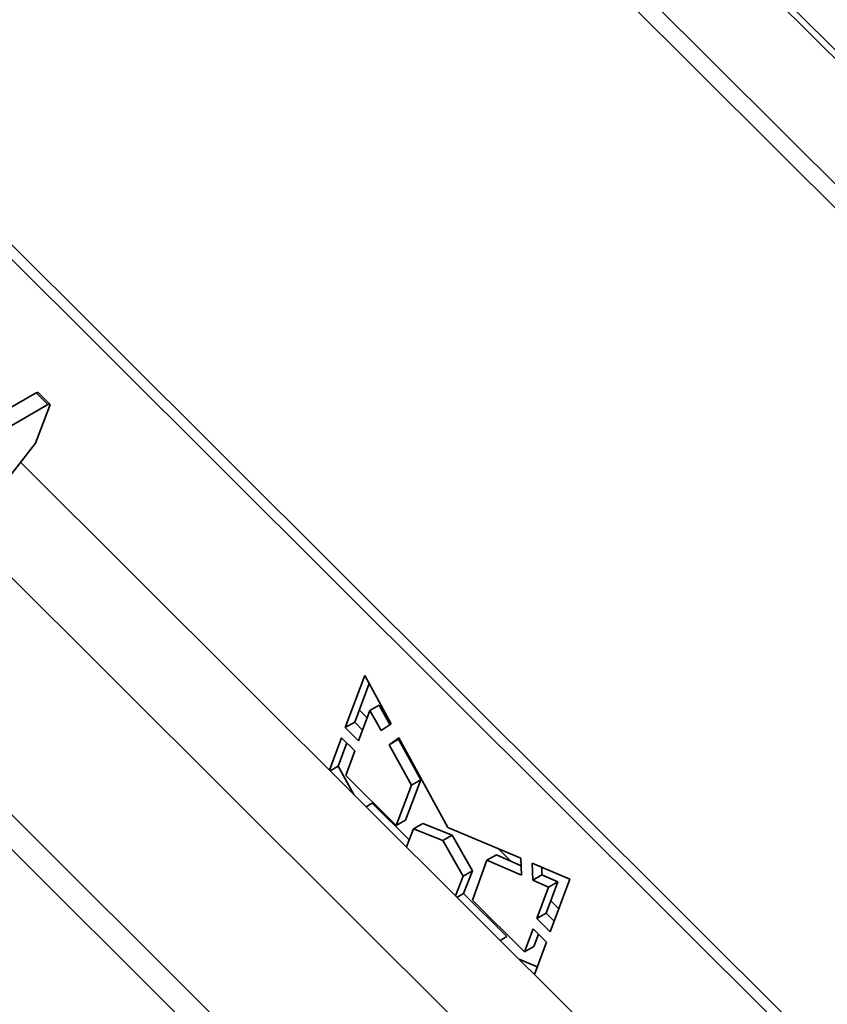
# Model space of a CAD drawing. Units: millimetres. Extents: x 22881 to 29181, y 40633 to 45088.
# Drawn here: x 23874 to 23962, y 41651 to 41758 of the extents above; entities that cross this region are included whole.
import ezdxf

# ---------------------------------------------------------------- set-up
doc = ezdxf.new("R2010")
doc.units = ezdxf.units.MM
doc.layers.add('Visible', color=7, linetype='Continuous', lineweight=35, true_color=0x22346e)
doc.layers.add('Visible Narrow', color=7, linetype='Continuous', lineweight=25, true_color=0x22346e)
doc.layers.add('ВИД', color=253, linetype='Continuous', lineweight=15)

msp = doc.modelspace()

# ---------------------------------------------------------------- linework, layer by layer
at = {"layer": 'Visible', "extrusion": (-0.707107, -0.407196, 0.578093)}
for p, q in [((24000.36, 41606.96), (23809.19, 41797.49)), ((23999.35, 41606.38), (23808.19, 41796.91)), ((23876.34, 41717.46), (23877.6, 41716.21)), ((23869.06, 41713.37), (23876.12, 41717.43)), ((23870.33, 41712.11), (23877.38, 41716.17)), ((23877.6, 41716.06), (23876.04, 41712.01)), ((23871.99, 41706.81), (23876.04, 41712.01)), ((23909.51, 41681.28), (23911.61, 41686.89)), ((23911.61, 41686.89), (23914.45, 41681.7)), ((23912.08, 41686.03), (23910.52, 41681.86)), ((23912.17, 41683.11), (23913.17, 41683.69)), ((23913.17, 41683.69), (23914.33, 41681.62)), ((23912.17, 41683.11), (23910.95, 41679.86)), ((23911.87, 41682.33), (23911.01, 41683.19)), ((23913.37, 41680.96), (23912.17, 41683.11)), ((23909.51, 41681.28), (23910.52, 41681.86)), ((23910.95, 41679.86), (23909.51, 41681.28)), ((23910.52, 41681.86), (23911.38, 41681.01)), ((23914.45, 41681.7), (23913.37, 41680.96)), ((23907.79, 41676.68), (23909.1, 41680.18)), ((23909.68, 41679.62), (23908.74, 41677.12)), ((23909.1, 41680.18), (23910.55, 41678.76)), ((23914.23, 41679.43), (23915.29, 41680.16)), ((23914.23, 41679.43), (23915.24, 41680.01)), ((23916.67, 41675.07), (23914.23, 41679.43)), ((23915.34, 41680.08), (23915.24, 41680.01)), ((23915.24, 41680.01), (23917.68, 41675.65)), ((23915.29, 41680.16), (23920.59, 41670.5)), ((23910.55, 41678.76), (23909.56, 41676.12)), ((23907.86, 41676.61), (23908.74, 41677.12)), ((23908.74, 41677.12), (23910.43, 41674.04)), ((23916.8, 41677.42), (23916.54, 41677.67)), ((23909.56, 41676.12), (23914.99, 41670.71)), ((23914.99, 41670.71), (23916.67, 41675.07)), ((23917.68, 41675.65), (23916, 41671.29)), ((23916.67, 41675.07), (23917.68, 41675.65)), ((23911.75, 41672.73), (23912.42, 41673.12)), ((23912.42, 41673.12), (23916.4, 41669.15)), ((23914.99, 41670.71), (23916, 41671.29)), ((23916.86, 41670.34), (23917.87, 41670.92)), ((23917.87, 41670.92), (23921.04, 41669.65)), ((23916.86, 41670.34), (23916.11, 41668.39)), ((23920.04, 41669.07), (23916.86, 41670.34)), ((23920.04, 41669.07), (23921.04, 41669.65)), ((23920.59, 41670.5), (23928.48, 41667.16)), ((23921.04, 41669.65), (23923.24, 41665.81)), ((23922.23, 41665.23), (23920.04, 41669.07)), ((23924.81, 41666.95), (23925.82, 41667.53)), ((23925.82, 41667.53), (23928.5, 41666.36)), ((23927.42, 41666.83), (23926.07, 41668.18)), ((23924.81, 41666.95), (23923.24, 41662.65)), ((23928.54, 41665.32), (23924.81, 41666.95)), ((23928.48, 41667.16), (23928.54, 41665.32)), ((23929.68, 41666.65), (23933.77, 41664.92)), ((23929.75, 41664.8), (23929.68, 41666.65)), ((23922.23, 41665.23), (23923.24, 41665.81)), ((23923.24, 41665.81), (23922.29, 41663.36)), ((23929.75, 41664.8), (23930.75, 41665.38)), ((23930.72, 41666.21), (23930.75, 41665.38)), ((23930.75, 41665.38), (23932.47, 41664.62)), ((23921.41, 41663.1), (23922.23, 41665.23)), ((23931.46, 41664.04), (23929.75, 41664.8)), ((23932.47, 41664.62), (23931.21, 41661.23)), ((23931.46, 41664.04), (23932.47, 41664.62)), ((23933.77, 41664.92), (23931.65, 41659.23)), ((23921.57, 41662.94), (23922.29, 41663.36)), ((23922.29, 41663.36), (23926.97, 41658.71)), ((23930.2, 41660.65), (23931.46, 41664.04)), ((23923.24, 41662.65), (23928.86, 41657.05)), ((23932.57, 41661.7), (23931.71, 41662.56)), ((23930.2, 41660.65), (23931.21, 41661.23)), ((23931.21, 41661.23), (23932.08, 41660.38)), ((23931.65, 41659.23), (23930.2, 41660.65)), ((23928.86, 41657.05), (23929.79, 41659.54)), ((23929.79, 41659.54), (23931.24, 41658.11)), ((23930.37, 41658.97), (23929.87, 41657.63)), ((23926.24, 41658.29), (23926.97, 41658.71)), ((23931.24, 41658.11), (23929.93, 41654.61)), ((23928.86, 41657.05), (23929.87, 41657.63)), ((23928.28, 41656.26), (23930.24, 41655.43))]:
    msp.add_line(p, q, dxfattribs=at)
at = {"layer": 'Visible'}
msp.add_ellipse((23876, 41717.13), major_axis=(0.335, 0.336), ratio=0.346274, start_param=0, end_param=0.906867, dxfattribs=at)
at = {"layer": 'Visible', "extrusion": (-4.99997e-17, 4.98337e-17, -1)}
msp.add_ellipse((23877.27, 41715.87), major_axis=(0.335, 0.336), ratio=0.346274, start_param=-0.906867, end_param=0.663929, dxfattribs=at)
at = {"layer": 'Visible Narrow', "extrusion": (-0.707107, -0.407196, 0.578093)}
msp.add_line((23876.12, 41717.43), (23877.38, 41716.17), dxfattribs=at)
at = {"layer": 'ВИД', "extrusion": (-0.707107, -0.407196, 0.578093)}
for p, q in [((23569.97, 41970.6), (23958.82, 41583.04)), ((24031.74, 41684.42), (23883.12, 41832.55)), ((23883.59, 41833.03), (24031.74, 41685.38)), ((23876.45, 41825.66), (24031.74, 41670.89)), ((23875.18, 41824.35), (24031.74, 41668.31)), ((23958.02, 41626.61), (23874.42, 41709.93)), ((23953.19, 41618.01), (23869.42, 41701.5)), ((23859.01, 41686.28), (23946.07, 41599.51))]:
    msp.add_line(p, q, dxfattribs=at)

doc.saveas('drawing.dxf')
